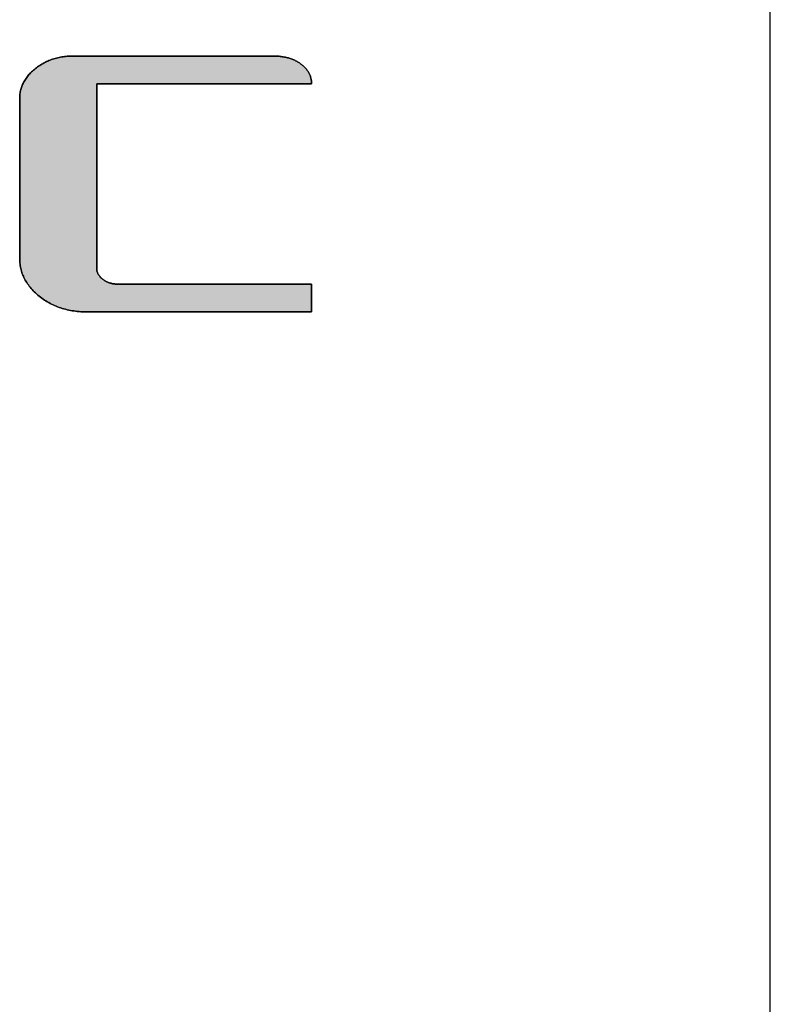
# Model space of a CAD drawing. Extents: x 36 to 812, y 11 to 579.
# Drawn here: x 782 to 806, y 497 to 527 of the extents above; entities that cross this region are included whole.
import ezdxf

# ---------------------------------------------------------------- set-up
doc = ezdxf.new("R2010")
doc.units = 0
doc.header["$LTSCALE"] = 0.5
doc.layers.get('0').update_dxf_attribs({"linetype": 'CONTINUOUS'})
doc.layers.add('1', color=7, linetype='CONTINUOUS')
doc.layers.add('2', color=134, linetype='CONTINUOUS')

# ---------------------------------------------------------------- blocks, each defined once
blk = doc.blocks.new('*G16')
at = {"layer": '1', "color": 7, "linetype": 'CONTINUOUS'}
blk.add_line((805.574, 27.051), (805.574, 579.051), dxfattribs=at)
blk = doc.blocks.new('*G18')
at = {"layer": '2', "color": 134, "linetype": 'CONTINUOUS'}
blk.add_lwpolyline([(791.346, 518.413), (791.323, 518.413), (791.257, 518.413), (791.15, 518.413), (791.006, 518.413), (790.828, 518.413), (790.619, 518.413), (790.382, 518.413), (790.12, 518.413), (789.836, 518.413), (789.534, 518.413), (789.216, 518.413), (788.886, 518.413), (788.547, 518.413), (788.201, 518.413), (787.852, 518.413), (787.503, 518.413), (787.157, 518.413), (786.818, 518.413), (786.488, 518.413), (786.17, 518.413), (785.868, 518.413), (785.584, 518.413), (785.322, 518.413), (785.085, 518.413), (784.876, 518.413), (784.698, 518.413), (784.554, 518.413), (784.447, 518.413), (784.381, 518.413), (784.358, 518.413), (784.301, 518.413), (784.245, 518.415), (784.189, 518.417), (784.134, 518.421), (784.079, 518.426), (784.025, 518.432), (783.971, 518.439), (783.918, 518.447), (783.866, 518.456), (783.814, 518.467), (783.763, 518.478), (783.712, 518.49), (783.662, 518.504), (783.612, 518.518), (783.563, 518.534), (783.514, 518.551), (783.466, 518.569), (783.419, 518.588), (783.372, 518.608), (783.326, 518.629), (783.28, 518.651), (783.235, 518.675), (783.19, 518.699), (783.146, 518.725), (783.103, 518.751), (783.06, 518.779), (783.018, 518.808), (782.976, 518.838), (782.935, 518.869), (782.894, 518.901), (782.855, 518.933), (782.817, 518.966), (782.78, 519), (782.744, 519.034), (782.71, 519.068), (782.678, 519.103), (782.646, 519.138), (782.616, 519.174), (782.587, 519.21), (782.56, 519.247), (782.534, 519.284), (782.509, 519.321), (782.485, 519.359), (782.463, 519.397), (782.442, 519.436), (782.423, 519.475), (782.405, 519.514), (782.388, 519.554), (782.373, 519.595), (782.359, 519.635), (782.346, 519.676), (782.334, 519.718), (782.324, 519.76), (782.316, 519.802), (782.308, 519.845), (782.302, 519.888), (782.297, 519.932), (782.294, 519.976), (782.292, 520.021), (782.291, 520.066), (782.291, 520.082), (782.291, 520.129), (782.291, 520.204), (782.291, 520.307), (782.291, 520.433), (782.291, 520.582), (782.291, 520.75), (782.291, 520.936), (782.291, 521.137), (782.291, 521.352), (782.291, 521.578), (782.291, 521.812), (782.291, 522.053), (782.291, 522.299), (782.291, 522.547), (782.291, 522.794), (782.291, 523.04), (782.291, 523.281), (782.291, 523.515), (782.291, 523.741), (782.291, 523.956), (782.291, 524.157), (782.291, 524.343), (782.291, 524.511), (782.291, 524.66), (782.291, 524.786), (782.291, 524.889), (782.291, 524.964), (782.291, 525.011), (782.291, 525.028), (782.292, 525.064), (782.294, 525.099), (782.296, 525.135), (782.3, 525.17), (782.305, 525.205), (782.311, 525.239), (782.318, 525.273), (782.326, 525.307), (782.335, 525.34), (782.346, 525.373), (782.357, 525.406), (782.37, 525.438), (782.383, 525.47), (782.398, 525.502), (782.413, 525.533), (782.43, 525.564), (782.448, 525.595), (782.467, 525.625), (782.487, 525.655), (782.508, 525.685), (782.53, 525.714), (782.553, 525.743), (782.578, 525.772), (782.603, 525.8), (782.629, 525.828), (782.657, 525.855), (782.686, 525.882), (782.715, 525.909), (782.746, 525.936), (782.778, 525.962), (782.81, 525.987), (782.844, 526.012), (782.877, 526.036), (782.912, 526.059), (782.946, 526.081), (782.981, 526.102), (783.016, 526.122), (783.052, 526.141), (783.088, 526.16), (783.125, 526.178), (783.162, 526.194), (783.199, 526.21), (783.237, 526.226), (783.275, 526.24), (783.314, 526.253), (783.353, 526.266), (783.393, 526.277), (783.433, 526.288), (783.473, 526.298), (783.514, 526.307), (783.555, 526.315), (783.597, 526.323), (783.639, 526.329), (783.681, 526.335), (783.724, 526.34), (783.767, 526.344), (783.811, 526.347), (783.855, 526.349), (783.9, 526.35), (783.945, 526.35), (783.965, 526.35), (784.024, 526.35), (784.118, 526.35), (784.245, 526.35), (784.402, 526.35), (784.587, 526.35), (784.797, 526.35), (785.028, 526.35), (785.279, 526.35), (785.546, 526.35), (785.827, 526.35), (786.119, 526.35), (786.419, 526.35), (786.724, 526.35), (787.033, 526.35), (787.341, 526.35), (787.647, 526.35), (787.947, 526.35), (788.238, 526.35), (788.519, 526.35), (788.786, 526.35), (789.037, 526.35), (789.269, 526.35), (789.478, 526.35), (789.663, 526.35), (789.82, 526.35), (789.947, 526.35), (790.042, 526.35), (790.1, 526.35), (790.12, 526.35), (790.157, 526.35), (790.194, 526.349), (790.23, 526.348), (790.266, 526.346), (790.301, 526.344), (790.336, 526.341), (790.37, 526.337), (790.404, 526.333), (790.437, 526.328), (790.469, 526.323), (790.502, 526.317), (790.533, 526.311), (790.564, 526.304), (790.595, 526.297), (790.625, 526.289), (790.655, 526.28), (790.684, 526.271), (790.712, 526.262), (790.741, 526.251), (790.768, 526.241), (790.795, 526.229), (790.822, 526.217), (790.848, 526.205), (790.873, 526.192), (790.898, 526.179), (790.923, 526.164), (790.947, 526.15), (790.97, 526.135), (790.993, 526.119), (791.015, 526.102), (791.037, 526.086), (791.058, 526.069), (791.078, 526.051), (791.097, 526.034), (791.116, 526.016), (791.134, 525.998), (791.151, 525.98), (791.167, 525.961), (791.183, 525.943), (791.198, 525.924), (791.212, 525.904), (791.226, 525.885), (791.239, 525.865), (791.251, 525.845), (791.262, 525.825), (791.273, 525.804), (791.283, 525.784), (791.292, 525.763), (791.301, 525.741), (791.309, 525.72), (791.316, 525.698), (791.322, 525.676), (791.327, 525.654), (791.332, 525.631), (791.336, 525.608), (791.34, 525.585), (791.342, 525.562), (791.344, 525.538), (791.345, 525.514), (791.346, 525.49), (791.324, 525.49), (791.261, 525.49), (791.159, 525.49), (791.022, 525.49), (790.852, 525.49), (790.652, 525.49), (790.426, 525.49), (790.176, 525.49), (789.906, 525.49), (789.617, 525.49), (789.314, 525.49), (788.999, 525.49), (788.675, 525.49), (788.345, 525.49), (788.012, 525.49), (787.679, 525.49), (787.35, 525.49), (787.026, 525.49), (786.711, 525.49), (786.407, 525.49), (786.119, 525.49), (785.848, 525.49), (785.598, 525.49), (785.372, 525.49), (785.173, 525.49), (785.003, 525.49), (784.866, 525.49), (784.764, 525.49), (784.701, 525.49), (784.679, 525.49), (784.679, 525.472), (784.679, 525.417), (784.679, 525.33), (784.679, 525.212), (784.679, 525.066), (784.679, 524.895), (784.679, 524.701), (784.679, 524.487), (784.679, 524.254), (784.679, 524.007), (784.679, 523.747), (784.679, 523.476), (784.679, 523.198), (784.679, 522.915), (784.679, 522.63), (784.679, 522.344), (784.679, 522.061), (784.679, 521.783), (784.679, 521.513), (784.679, 521.253), (784.679, 521.005), (784.679, 520.773), (784.679, 520.558), (784.679, 520.364), (784.679, 520.193), (784.679, 520.047), (784.679, 519.93), (784.679, 519.842), (784.679, 519.788), (784.679, 519.769), (784.679, 519.756), (784.68, 519.743), (784.681, 519.73), (784.682, 519.717), (784.684, 519.704), (784.686, 519.691), (784.689, 519.679), (784.692, 519.666), (784.696, 519.654), (784.7, 519.642), (784.704, 519.63), (784.709, 519.618), (784.714, 519.606), (784.72, 519.594), (784.726, 519.583), (784.733, 519.571), (784.74, 519.56), (784.747, 519.548), (784.755, 519.537), (784.763, 519.526), (784.772, 519.515), (784.781, 519.504), (784.791, 519.493), (784.801, 519.483), (784.811, 519.472), (784.822, 519.462), (784.833, 519.452), (784.845, 519.441), (784.857, 519.431), (784.87, 519.421), (784.882, 519.412), (784.895, 519.402), (784.908, 519.393), (784.922, 519.384), (784.935, 519.376), (784.949, 519.368), (784.962, 519.36), (784.976, 519.353), (784.99, 519.346), (785.005, 519.339), (785.019, 519.332), (785.034, 519.326), (785.049, 519.321), (785.063, 519.315), (785.079, 519.31), (785.094, 519.305), (785.109, 519.301), (785.125, 519.297), (785.141, 519.293), (785.157, 519.289), (785.173, 519.286), (785.189, 519.283), (785.205, 519.281), (785.222, 519.279), (785.239, 519.277), (785.256, 519.275), (785.273, 519.274), (785.29, 519.273), (785.308, 519.273), (785.325, 519.273), (785.345, 519.273), (785.402, 519.273), (785.494, 519.273), (785.618, 519.273), (785.771, 519.273), (785.951, 519.273), (786.155, 519.273), (786.381, 519.273), (786.625, 519.273), (786.886, 519.273), (787.159, 519.273), (787.444, 519.273), (787.736, 519.273), (788.034, 519.273), (788.334, 519.273), (788.635, 519.273), (788.933, 519.273), (789.225, 519.273), (789.509, 519.273), (789.783, 519.273), (790.044, 519.273), (790.288, 519.273), (790.513, 519.273), (790.718, 519.273), (790.898, 519.273), (791.051, 519.273), (791.175, 519.273), (791.267, 519.273), (791.324, 519.273), (791.343, 519.273), (791.343, 519.27), (791.343, 519.262), (791.343, 519.249), (791.344, 519.231), (791.344, 519.209), (791.344, 519.183), (791.344, 519.154), (791.344, 519.122), (791.344, 519.087), (791.344, 519.05), (791.344, 519.01), (791.344, 518.97), (791.344, 518.928), (791.344, 518.885), (791.345, 518.843), (791.345, 518.8), (791.345, 518.757), (791.345, 518.715), (791.345, 518.675), (791.345, 518.635), (791.345, 518.598), (791.345, 518.563), (791.345, 518.531), (791.345, 518.502), (791.345, 518.476), (791.346, 518.454), (791.346, 518.437), (791.346, 518.423), (791.346, 518.415), (791.346, 518.413)], dxfattribs=at)
blk = doc.blocks.new('*G17')
blk.add_blockref('*G18', (0, 0))

msp = doc.modelspace()

# ---------------------------------------------------------------- hatches: boundary and pattern name
at = {"layer": '1', "linetype": 'CONTINUOUS'}
msp.add_hatch(color=7, dxfattribs=at).paths.add_polyline_path([(784.679, 522.061), (784.679, 522.344), (784.679, 522.63), (784.679, 522.915), (784.679, 523.198), (784.679, 523.476), (784.679, 523.747), (784.679, 524.007), (784.679, 524.254), (784.679, 524.487), (784.679, 524.701), (784.679, 524.895), (784.679, 525.066), (784.679, 525.212), (784.679, 525.33), (784.679, 525.417), (784.679, 525.472), (784.679, 525.49), (784.701, 525.49), (784.764, 525.49), (784.866, 525.49), (785.003, 525.49), (785.173, 525.49), (785.372, 525.49), (785.598, 525.49), (785.848, 525.49), (786.119, 525.49), (786.407, 525.49), (786.711, 525.49), (787.026, 525.49), (787.35, 525.49), (787.679, 525.49), (788.012, 525.49), (788.345, 525.49), (788.675, 525.49), (788.999, 525.49), (789.314, 525.49), (789.617, 525.49), (789.906, 525.49), (790.176, 525.49), (790.426, 525.49), (790.652, 525.49), (790.852, 525.49), (791.022, 525.49), (791.159, 525.49), (791.261, 525.49), (791.324, 525.49), (791.346, 525.49), (791.345, 525.514), (791.344, 525.538), (791.342, 525.562), (791.34, 525.585), (791.336, 525.608), (791.332, 525.631), (791.327, 525.654), (791.322, 525.676), (791.316, 525.698), (791.309, 525.72), (791.301, 525.741), (791.292, 525.763), (791.283, 525.784), (791.273, 525.804), (791.262, 525.825), (791.251, 525.845), (791.239, 525.865), (791.226, 525.885), (791.212, 525.904), (791.198, 525.924), (791.183, 525.943), (791.167, 525.961), (791.151, 525.98), (791.134, 525.998), (791.116, 526.016), (791.097, 526.034), (791.078, 526.051), (791.058, 526.069), (791.037, 526.086), (791.015, 526.102), (790.993, 526.119), (790.97, 526.135), (790.947, 526.15), (790.923, 526.164), (790.898, 526.179), (790.873, 526.192), (790.848, 526.205), (790.822, 526.217), (790.795, 526.229), (790.768, 526.241), (790.741, 526.251), (790.712, 526.262), (790.684, 526.271), (790.655, 526.28), (790.625, 526.289), (790.595, 526.297), (790.564, 526.304), (790.533, 526.311), (790.502, 526.317), (790.469, 526.323), (790.437, 526.328), (790.404, 526.333), (790.37, 526.337), (790.336, 526.341), (790.301, 526.344), (790.266, 526.346), (790.23, 526.348), (790.194, 526.349), (790.157, 526.35), (790.12, 526.35), (790.1, 526.35), (790.042, 526.35), (789.947, 526.35), (789.82, 526.35), (789.663, 526.35), (789.478, 526.35), (789.269, 526.35), (789.037, 526.35), (788.786, 526.35), (788.519, 526.35), (788.238, 526.35), (787.947, 526.35), (787.647, 526.35), (787.341, 526.35), (787.033, 526.35), (786.724, 526.35), (786.419, 526.35), (786.119, 526.35), (785.827, 526.35), (785.546, 526.35), (785.279, 526.35), (785.028, 526.35), (784.797, 526.35), (784.587, 526.35), (784.402, 526.35), (784.245, 526.35), (784.118, 526.35), (784.024, 526.35), (783.965, 526.35), (783.945, 526.35), (783.9, 526.35), (783.855, 526.349), (783.811, 526.347), (783.767, 526.344), (783.724, 526.34), (783.681, 526.335), (783.639, 526.329), (783.597, 526.323), (783.555, 526.315), (783.514, 526.307), (783.473, 526.298), (783.433, 526.288), (783.393, 526.277), (783.353, 526.266), (783.314, 526.253), (783.275, 526.24), (783.237, 526.226), (783.199, 526.21), (783.162, 526.194), (783.125, 526.178), (783.088, 526.16), (783.052, 526.141), (783.016, 526.122), (782.981, 526.102), (782.946, 526.081), (782.912, 526.059), (782.877, 526.036), (782.844, 526.012), (782.81, 525.987), (782.778, 525.962), (782.746, 525.936), (782.715, 525.909), (782.686, 525.882), (782.657, 525.855), (782.629, 525.828), (782.603, 525.8), (782.578, 525.772), (782.553, 525.743), (782.53, 525.714), (782.508, 525.685), (782.487, 525.655), (782.467, 525.625), (782.448, 525.595), (782.43, 525.564), (782.413, 525.533), (782.398, 525.502), (782.383, 525.47), (782.37, 525.438), (782.357, 525.406), (782.346, 525.373), (782.335, 525.34), (782.326, 525.307), (782.318, 525.273), (782.311, 525.239), (782.305, 525.205), (782.3, 525.17), (782.296, 525.135), (782.294, 525.099), (782.292, 525.064), (782.291, 525.028), (782.291, 525.011), (782.291, 524.964), (782.291, 524.889), (782.291, 524.786), (782.291, 524.66), (782.291, 524.511), (782.291, 524.343), (782.291, 524.157), (782.291, 523.956), (782.291, 523.741), (782.291, 523.515), (782.291, 523.281), (782.291, 523.04), (782.291, 522.794), (782.291, 522.547), (782.291, 522.299), (782.291, 522.053), (782.291, 521.812), (782.291, 521.578), (782.291, 521.352), (782.291, 521.137), (782.291, 520.936), (782.291, 520.75), (782.291, 520.582), (782.291, 520.433), (782.291, 520.307), (782.291, 520.204), (782.291, 520.129), (782.291, 520.082), (782.291, 520.066), (782.292, 520.021), (782.294, 519.976), (782.297, 519.932), (782.302, 519.888), (782.308, 519.845), (782.316, 519.802), (782.324, 519.76), (782.334, 519.718), (782.346, 519.676), (782.359, 519.635), (782.373, 519.595), (782.388, 519.554), (782.405, 519.514), (782.423, 519.475), (782.442, 519.436), (782.463, 519.397), (782.485, 519.359), (782.509, 519.321), (782.534, 519.284), (782.56, 519.247), (782.587, 519.21), (782.616, 519.174), (782.646, 519.138), (782.678, 519.103), (782.71, 519.068), (782.744, 519.034), (782.78, 519), (782.817, 518.966), (782.855, 518.933), (782.894, 518.901), (782.935, 518.869), (782.976, 518.838), (783.018, 518.808), (783.06, 518.779), (783.103, 518.751), (783.146, 518.725), (783.19, 518.699), (783.235, 518.675), (783.28, 518.651), (783.326, 518.629), (783.372, 518.608), (783.419, 518.588), (783.466, 518.569), (783.514, 518.551), (783.563, 518.534), (783.612, 518.518), (783.662, 518.504), (783.712, 518.49), (783.763, 518.478), (783.814, 518.467), (783.866, 518.456), (783.918, 518.447), (783.971, 518.439), (784.025, 518.432), (784.079, 518.426), (784.134, 518.421), (784.189, 518.417), (784.245, 518.415), (784.301, 518.413), (784.358, 518.413), (784.381, 518.413), (784.447, 518.413), (784.554, 518.413), (784.698, 518.413), (784.876, 518.413), (785.085, 518.413), (785.322, 518.413), (785.584, 518.413), (785.868, 518.413), (786.17, 518.413), (786.488, 518.413), (786.818, 518.413), (787.157, 518.413), (787.503, 518.413), (787.852, 518.413), (788.201, 518.413), (788.547, 518.413), (788.886, 518.413), (789.216, 518.413), (789.534, 518.413), (789.836, 518.413), (790.12, 518.413), (790.382, 518.413), (790.619, 518.413), (790.828, 518.413), (791.006, 518.413), (791.15, 518.413), (791.257, 518.413), (791.323, 518.413), (791.346, 518.413), (791.346, 518.415), (791.346, 518.423), (791.346, 518.437), (791.346, 518.454), (791.345, 518.476), (791.345, 518.502), (791.345, 518.531), (791.345, 518.563), (791.345, 518.598), (791.345, 518.635), (791.345, 518.675), (791.345, 518.715), (791.345, 518.757), (791.345, 518.8), (791.345, 518.843), (791.344, 518.885), (791.344, 518.928), (791.344, 518.97), (791.344, 519.01), (791.344, 519.05), (791.344, 519.087), (791.344, 519.122), (791.344, 519.154), (791.344, 519.183), (791.344, 519.209), (791.344, 519.231), (791.343, 519.249), (791.343, 519.262), (791.343, 519.27), (791.343, 519.273), (791.324, 519.273), (791.267, 519.273), (791.175, 519.273), (791.051, 519.273), (790.898, 519.273), (790.718, 519.273), (790.513, 519.273), (790.288, 519.273), (790.044, 519.273), (789.783, 519.273), (789.509, 519.273), (789.225, 519.273), (788.933, 519.273), (788.635, 519.273), (788.334, 519.273), (788.034, 519.273), (787.736, 519.273), (787.444, 519.273), (787.159, 519.273), (786.886, 519.273), (786.625, 519.273), (786.381, 519.273), (786.155, 519.273), (785.951, 519.273), (785.771, 519.273), (785.618, 519.273), (785.494, 519.273), (785.402, 519.273), (785.345, 519.273), (785.325, 519.273), (785.308, 519.273), (785.29, 519.273), (785.273, 519.274), (785.256, 519.275), (785.239, 519.277), (785.222, 519.279), (785.205, 519.281), (785.189, 519.283), (785.173, 519.286), (785.157, 519.289), (785.141, 519.293), (785.125, 519.297), (785.109, 519.301), (785.094, 519.305), (785.079, 519.31), (785.063, 519.315), (785.049, 519.321), (785.034, 519.326), (785.019, 519.332), (785.005, 519.339), (784.99, 519.346), (784.976, 519.353), (784.962, 519.36), (784.949, 519.368), (784.935, 519.376), (784.922, 519.384), (784.908, 519.393), (784.895, 519.402), (784.882, 519.412), (784.87, 519.421), (784.857, 519.431), (784.845, 519.441), (784.833, 519.452), (784.822, 519.462), (784.811, 519.472), (784.801, 519.483), (784.791, 519.493), (784.781, 519.504), (784.772, 519.515), (784.763, 519.526), (784.755, 519.537), (784.747, 519.548), (784.74, 519.56), (784.733, 519.571), (784.726, 519.583), (784.72, 519.594), (784.714, 519.606), (784.709, 519.618), (784.704, 519.63), (784.7, 519.642), (784.696, 519.654), (784.692, 519.666), (784.689, 519.679), (784.686, 519.691), (784.684, 519.704), (784.682, 519.717), (784.681, 519.73), (784.68, 519.743), (784.679, 519.756), (784.679, 519.769), (784.679, 519.788), (784.679, 519.842), (784.679, 519.93), (784.679, 520.047), (784.679, 520.193), (784.679, 520.364), (784.679, 520.558), (784.679, 520.773), (784.679, 521.005), (784.679, 521.253), (784.679, 521.513), (784.679, 521.783)], flags=0)

# ---------------------------------------------------------------- linework, layer by layer
at = {"layer": '1', "color": 7, "linetype": 'CONTINUOUS'}
for p, q in [((783.016, 526.122), (782.981, 526.102)), ((783.052, 526.141), (783.016, 526.122)), ((783.088, 526.16), (783.052, 526.141)), ((783.125, 526.178), (783.088, 526.16)), ((783.162, 526.194), (783.125, 526.178)), ((783.199, 526.21), (783.162, 526.194)), ((783.237, 526.226), (783.199, 526.21)), ((783.275, 526.24), (783.237, 526.226)), ((783.314, 526.253), (783.275, 526.24)), ((783.353, 526.266), (783.314, 526.253)), ((783.393, 526.277), (783.353, 526.266)), ((783.433, 526.288), (783.393, 526.277)), ((783.473, 526.298), (783.433, 526.288)), ((783.514, 526.307), (783.473, 526.298)), ((783.555, 526.315), (783.514, 526.307)), ((783.597, 526.323), (783.555, 526.315)), ((783.639, 526.329), (783.597, 526.323)), ((783.681, 526.335), (783.639, 526.329)), ((783.724, 526.34), (783.681, 526.335)), ((783.767, 526.344), (783.724, 526.34)), ((783.811, 526.347), (783.767, 526.344)), ((783.855, 526.349), (783.811, 526.347)), ((783.9, 526.35), (783.855, 526.349)), ((783.945, 526.35), (783.9, 526.35)), ((783.965, 526.35), (783.945, 526.35)), ((784.024, 526.35), (783.965, 526.35)), ((784.118, 526.35), (784.024, 526.35)), ((784.245, 526.35), (784.118, 526.35)), ((784.402, 526.35), (784.245, 526.35)), ((784.587, 526.35), (784.402, 526.35)), ((784.797, 526.35), (784.587, 526.35)), ((785.028, 526.35), (784.797, 526.35)), ((785.279, 526.35), (785.028, 526.35)), ((785.546, 526.35), (785.279, 526.35)), ((785.827, 526.35), (785.546, 526.35)), ((786.119, 526.35), (785.827, 526.35)), ((786.419, 526.35), (786.119, 526.35)), ((786.724, 526.35), (786.419, 526.35)), ((787.033, 526.35), (786.724, 526.35)), ((787.341, 526.35), (787.033, 526.35)), ((787.647, 526.35), (787.341, 526.35)), ((787.947, 526.35), (787.647, 526.35)), ((788.238, 526.35), (787.947, 526.35)), ((788.519, 526.35), (788.238, 526.35)), ((788.786, 526.35), (788.519, 526.35)), ((789.037, 526.35), (788.786, 526.35)), ((789.269, 526.35), (789.037, 526.35)), ((789.478, 526.35), (789.269, 526.35)), ((789.663, 526.35), (789.478, 526.35)), ((789.82, 526.35), (789.663, 526.35)), ((789.947, 526.35), (789.82, 526.35)), ((790.042, 526.35), (789.947, 526.35)), ((790.1, 526.35), (790.042, 526.35)), ((790.12, 526.35), (790.1, 526.35)), ((790.157, 526.35), (790.12, 526.35)), ((790.194, 526.349), (790.157, 526.35)), ((790.23, 526.348), (790.194, 526.349)), ((790.266, 526.346), (790.23, 526.348)), ((790.301, 526.344), (790.266, 526.346)), ((790.336, 526.341), (790.301, 526.344)), ((790.37, 526.337), (790.336, 526.341)), ((790.404, 526.333), (790.37, 526.337)), ((790.437, 526.328), (790.404, 526.333)), ((790.469, 526.323), (790.437, 526.328)), ((790.502, 526.317), (790.469, 526.323)), ((790.533, 526.311), (790.502, 526.317)), ((790.564, 526.304), (790.533, 526.311)), ((790.595, 526.297), (790.564, 526.304)), ((790.625, 526.289), (790.595, 526.297)), ((790.655, 526.28), (790.625, 526.289)), ((790.684, 526.271), (790.655, 526.28)), ((790.712, 526.262), (790.684, 526.271)), ((790.741, 526.251), (790.712, 526.262)), ((790.768, 526.241), (790.741, 526.251)), ((790.795, 526.229), (790.768, 526.241)), ((790.822, 526.217), (790.795, 526.229)), ((790.848, 526.205), (790.822, 526.217)), ((790.873, 526.192), (790.848, 526.205)), ((790.898, 526.179), (790.873, 526.192)), ((790.923, 526.164), (790.898, 526.179)), ((790.947, 526.15), (790.923, 526.164)), ((790.97, 526.135), (790.947, 526.15)), ((790.993, 526.119), (790.97, 526.135)), ((791.015, 526.102), (790.993, 526.119)), ((782.603, 525.8), (782.578, 525.772)), ((782.629, 525.828), (782.603, 525.8)), ((782.657, 525.855), (782.629, 525.828)), ((782.686, 525.882), (782.657, 525.855)), ((782.715, 525.909), (782.686, 525.882)), ((782.746, 525.936), (782.715, 525.909)), ((782.778, 525.962), (782.746, 525.936)), ((782.81, 525.987), (782.778, 525.962)), ((782.844, 526.012), (782.81, 525.987)), ((782.877, 526.036), (782.844, 526.012)), ((782.912, 526.059), (782.877, 526.036)), ((782.946, 526.081), (782.912, 526.059)), ((782.981, 526.102), (782.946, 526.081)), ((791.037, 526.086), (791.015, 526.102)), ((791.058, 526.069), (791.037, 526.086)), ((791.078, 526.051), (791.058, 526.069)), ((791.097, 526.034), (791.078, 526.051)), ((791.116, 526.016), (791.097, 526.034)), ((791.134, 525.998), (791.116, 526.016)), ((791.151, 525.98), (791.134, 525.998)), ((791.167, 525.961), (791.151, 525.98)), ((791.183, 525.943), (791.167, 525.961)), ((791.198, 525.924), (791.183, 525.943)), ((791.212, 525.904), (791.198, 525.924)), ((791.226, 525.885), (791.212, 525.904)), ((791.239, 525.865), (791.226, 525.885)), ((791.251, 525.845), (791.239, 525.865)), ((791.262, 525.825), (791.251, 525.845)), ((791.273, 525.804), (791.262, 525.825)), ((791.283, 525.784), (791.273, 525.804)), ((782.398, 525.502), (782.383, 525.47)), ((782.413, 525.533), (782.398, 525.502)), ((782.43, 525.564), (782.413, 525.533)), ((782.448, 525.595), (782.43, 525.564)), ((782.467, 525.625), (782.448, 525.595)), ((782.487, 525.655), (782.467, 525.625)), ((782.508, 525.685), (782.487, 525.655)), ((782.53, 525.714), (782.508, 525.685)), ((782.553, 525.743), (782.53, 525.714)), ((782.578, 525.772), (782.553, 525.743)), ((791.292, 525.763), (791.283, 525.784)), ((791.301, 525.741), (791.292, 525.763)), ((791.309, 525.72), (791.301, 525.741)), ((791.316, 525.698), (791.309, 525.72)), ((791.322, 525.676), (791.316, 525.698)), ((791.327, 525.654), (791.322, 525.676)), ((791.332, 525.631), (791.327, 525.654)), ((791.336, 525.608), (791.332, 525.631)), ((791.34, 525.585), (791.336, 525.608)), ((791.342, 525.562), (791.34, 525.585)), ((791.344, 525.538), (791.342, 525.562)), ((791.345, 525.514), (791.344, 525.538)), ((791.346, 525.49), (791.345, 525.514)), ((782.305, 525.205), (782.3, 525.17)), ((782.311, 525.239), (782.305, 525.205)), ((782.318, 525.273), (782.311, 525.239)), ((782.326, 525.307), (782.318, 525.273)), ((782.335, 525.34), (782.326, 525.307)), ((782.346, 525.373), (782.335, 525.34)), ((782.357, 525.406), (782.346, 525.373)), ((782.37, 525.438), (782.357, 525.406)), ((782.383, 525.47), (782.37, 525.438)), ((784.679, 525.472), (784.679, 525.49)), ((784.679, 525.49), (784.701, 525.49)), ((784.679, 525.417), (784.679, 525.472)), ((784.679, 525.33), (784.679, 525.417)), ((784.679, 525.212), (784.679, 525.33)), ((784.679, 525.066), (784.679, 525.212)), ((784.701, 525.49), (784.764, 525.49)), ((784.764, 525.49), (784.866, 525.49)), ((784.866, 525.49), (785.003, 525.49)), ((785.003, 525.49), (785.173, 525.49)), ((785.173, 525.49), (785.372, 525.49)), ((785.372, 525.49), (785.598, 525.49)), ((785.598, 525.49), (785.848, 525.49)), ((785.848, 525.49), (786.119, 525.49)), ((786.119, 525.49), (786.407, 525.49)), ((786.407, 525.49), (786.711, 525.49)), ((786.711, 525.49), (787.026, 525.49)), ((787.026, 525.49), (787.35, 525.49)), ((787.35, 525.49), (787.679, 525.49)), ((787.679, 525.49), (788.012, 525.49)), ((788.012, 525.49), (788.345, 525.49)), ((788.345, 525.49), (788.675, 525.49)), ((788.675, 525.49), (788.999, 525.49)), ((788.999, 525.49), (789.314, 525.49)), ((789.314, 525.49), (789.617, 525.49)), ((789.617, 525.49), (789.906, 525.49)), ((789.906, 525.49), (790.176, 525.49)), ((790.176, 525.49), (790.426, 525.49)), ((790.426, 525.49), (790.652, 525.49)), ((790.652, 525.49), (790.852, 525.49)), ((790.852, 525.49), (791.022, 525.49)), ((791.022, 525.49), (791.159, 525.49)), ((791.159, 525.49), (791.261, 525.49)), ((791.261, 525.49), (791.324, 525.49)), ((791.324, 525.49), (791.346, 525.49)), ((782.292, 525.064), (782.291, 525.028)), ((782.291, 525.028), (782.291, 525.011)), ((782.291, 525.011), (782.291, 524.964)), ((782.291, 524.964), (782.291, 524.889)), ((782.291, 524.889), (782.291, 524.786)), ((782.294, 525.099), (782.292, 525.064)), ((782.296, 525.135), (782.294, 525.099)), ((782.3, 525.17), (782.296, 525.135)), ((784.679, 524.895), (784.679, 525.066)), ((784.679, 524.701), (784.679, 524.895)), ((782.291, 524.786), (782.291, 524.66)), ((782.291, 524.66), (782.291, 524.511)), ((784.679, 524.487), (784.679, 524.701)), ((782.291, 524.511), (782.291, 524.343)), ((782.291, 524.343), (782.291, 524.157)), ((784.679, 524.254), (784.679, 524.487)), ((782.291, 524.157), (782.291, 523.956)), ((784.679, 524.007), (784.679, 524.254)), ((784.679, 523.747), (784.679, 524.007)), ((782.291, 523.956), (782.291, 523.741)), ((782.291, 523.741), (782.291, 523.515)), ((784.679, 523.476), (784.679, 523.747)), ((782.291, 523.515), (782.291, 523.281)), ((784.679, 523.198), (784.679, 523.476)), ((782.291, 523.281), (782.291, 523.04)), ((784.679, 522.915), (784.679, 523.198)), ((782.291, 523.04), (782.291, 522.794)), ((782.291, 522.794), (782.291, 522.547)), ((784.679, 522.63), (784.679, 522.915)), ((782.291, 522.547), (782.291, 522.299)), ((784.679, 522.344), (784.679, 522.63)), ((782.291, 522.299), (782.291, 522.053)), ((784.679, 522.061), (784.679, 522.344)), ((782.291, 522.053), (782.291, 521.812)), ((784.679, 521.783), (784.679, 522.061)), ((782.291, 521.812), (782.291, 521.578)), ((782.291, 521.578), (782.291, 521.352)), ((784.679, 521.513), (784.679, 521.783)), ((782.291, 521.352), (782.291, 521.137)), ((784.679, 521.253), (784.679, 521.513)), ((784.679, 521.005), (784.679, 521.253)), ((782.291, 521.137), (782.291, 520.936)), ((782.291, 520.936), (782.291, 520.75)), ((784.679, 520.773), (784.679, 521.005)), ((782.291, 520.75), (782.291, 520.582)), ((784.679, 520.558), (784.679, 520.773)), ((782.291, 520.582), (782.291, 520.433)), ((782.291, 520.433), (782.291, 520.307)), ((782.291, 520.307), (782.291, 520.204)), ((784.679, 520.364), (784.679, 520.558)), ((784.679, 520.193), (784.679, 520.364)), ((782.291, 520.204), (782.291, 520.129)), ((782.291, 520.129), (782.291, 520.082)), ((782.291, 520.082), (782.291, 520.066)), ((782.291, 520.066), (782.292, 520.021)), ((782.292, 520.021), (782.294, 519.976)), ((784.679, 520.047), (784.679, 520.193)), ((784.679, 519.93), (784.679, 520.047)), ((782.294, 519.976), (782.297, 519.932)), ((782.297, 519.932), (782.302, 519.888)), ((782.302, 519.888), (782.308, 519.845)), ((782.308, 519.845), (782.316, 519.802)), ((782.316, 519.802), (782.324, 519.76)), ((782.324, 519.76), (782.334, 519.718)), ((782.334, 519.718), (782.346, 519.676)), ((784.679, 519.842), (784.679, 519.93)), ((784.679, 519.788), (784.679, 519.842)), ((784.679, 519.769), (784.679, 519.788)), ((784.679, 519.756), (784.679, 519.769)), ((784.68, 519.743), (784.679, 519.756)), ((784.681, 519.73), (784.68, 519.743)), ((784.682, 519.717), (784.681, 519.73)), ((784.684, 519.704), (784.682, 519.717)), ((784.686, 519.691), (784.684, 519.704)), ((784.689, 519.679), (784.686, 519.691)), ((782.346, 519.676), (782.359, 519.635)), ((782.359, 519.635), (782.373, 519.595)), ((782.373, 519.595), (782.388, 519.554)), ((782.388, 519.554), (782.405, 519.514)), ((782.405, 519.514), (782.423, 519.475)), ((782.423, 519.475), (782.442, 519.436)), ((782.442, 519.436), (782.463, 519.397)), ((782.463, 519.397), (782.485, 519.359)), ((784.692, 519.666), (784.689, 519.679)), ((784.696, 519.654), (784.692, 519.666)), ((784.7, 519.642), (784.696, 519.654)), ((784.704, 519.63), (784.7, 519.642)), ((784.709, 519.618), (784.704, 519.63)), ((784.714, 519.606), (784.709, 519.618)), ((784.72, 519.594), (784.714, 519.606)), ((784.726, 519.583), (784.72, 519.594)), ((784.733, 519.571), (784.726, 519.583)), ((784.74, 519.56), (784.733, 519.571)), ((784.747, 519.548), (784.74, 519.56)), ((784.755, 519.537), (784.747, 519.548)), ((784.763, 519.526), (784.755, 519.537)), ((784.772, 519.515), (784.763, 519.526)), ((784.781, 519.504), (784.772, 519.515)), ((784.791, 519.493), (784.781, 519.504)), ((784.801, 519.483), (784.791, 519.493)), ((784.811, 519.472), (784.801, 519.483)), ((784.822, 519.462), (784.811, 519.472)), ((784.833, 519.452), (784.822, 519.462)), ((784.845, 519.441), (784.833, 519.452)), ((784.857, 519.431), (784.845, 519.441)), ((784.87, 519.421), (784.857, 519.431)), ((784.882, 519.412), (784.87, 519.421)), ((784.895, 519.402), (784.882, 519.412)), ((784.908, 519.393), (784.895, 519.402)), ((784.922, 519.384), (784.908, 519.393)), ((784.935, 519.376), (784.922, 519.384)), ((782.485, 519.359), (782.509, 519.321)), ((782.509, 519.321), (782.534, 519.284)), ((782.534, 519.284), (782.56, 519.247)), ((782.56, 519.247), (782.587, 519.21)), ((782.587, 519.21), (782.616, 519.174)), ((782.616, 519.174), (782.646, 519.138)), ((782.646, 519.138), (782.678, 519.103)), ((782.678, 519.103), (782.71, 519.068)), ((784.949, 519.368), (784.935, 519.376)), ((784.962, 519.36), (784.949, 519.368)), ((784.976, 519.353), (784.962, 519.36)), ((784.99, 519.346), (784.976, 519.353)), ((785.005, 519.339), (784.99, 519.346)), ((785.019, 519.332), (785.005, 519.339)), ((785.034, 519.326), (785.019, 519.332)), ((785.049, 519.321), (785.034, 519.326)), ((785.063, 519.315), (785.049, 519.321)), ((785.079, 519.31), (785.063, 519.315)), ((785.094, 519.305), (785.079, 519.31)), ((785.109, 519.301), (785.094, 519.305)), ((785.125, 519.297), (785.109, 519.301)), ((785.141, 519.293), (785.125, 519.297)), ((785.157, 519.289), (785.141, 519.293)), ((785.173, 519.286), (785.157, 519.289)), ((785.189, 519.283), (785.173, 519.286)), ((785.205, 519.281), (785.189, 519.283)), ((785.222, 519.279), (785.205, 519.281)), ((785.239, 519.277), (785.222, 519.279)), ((785.256, 519.275), (785.239, 519.277)), ((785.273, 519.274), (785.256, 519.275)), ((785.29, 519.273), (785.273, 519.274)), ((785.308, 519.273), (785.29, 519.273)), ((785.325, 519.273), (785.308, 519.273)), ((785.345, 519.273), (785.325, 519.273)), ((785.402, 519.273), (785.345, 519.273)), ((785.494, 519.273), (785.402, 519.273)), ((785.618, 519.273), (785.494, 519.273)), ((785.771, 519.273), (785.618, 519.273)), ((785.951, 519.273), (785.771, 519.273)), ((786.155, 519.273), (785.951, 519.273)), ((786.381, 519.273), (786.155, 519.273)), ((786.625, 519.273), (786.381, 519.273)), ((786.886, 519.273), (786.625, 519.273)), ((787.159, 519.273), (786.886, 519.273)), ((787.444, 519.273), (787.159, 519.273)), ((787.736, 519.273), (787.444, 519.273)), ((788.034, 519.273), (787.736, 519.273)), ((788.334, 519.273), (788.034, 519.273)), ((788.635, 519.273), (788.334, 519.273)), ((788.933, 519.273), (788.635, 519.273)), ((789.225, 519.273), (788.933, 519.273)), ((789.509, 519.273), (789.225, 519.273)), ((789.783, 519.273), (789.509, 519.273)), ((790.044, 519.273), (789.783, 519.273)), ((790.288, 519.273), (790.044, 519.273)), ((790.513, 519.273), (790.288, 519.273)), ((790.718, 519.273), (790.513, 519.273)), ((790.898, 519.273), (790.718, 519.273)), ((791.051, 519.273), (790.898, 519.273)), ((791.175, 519.273), (791.051, 519.273)), ((791.267, 519.273), (791.175, 519.273)), ((791.324, 519.273), (791.267, 519.273)), ((791.343, 519.273), (791.324, 519.273)), ((791.343, 519.27), (791.343, 519.273)), ((791.343, 519.262), (791.343, 519.27)), ((791.343, 519.249), (791.343, 519.262)), ((791.344, 519.231), (791.343, 519.249)), ((791.344, 519.209), (791.344, 519.231)), ((791.344, 519.183), (791.344, 519.209)), ((791.344, 519.154), (791.344, 519.183)), ((791.344, 519.122), (791.344, 519.154)), ((791.344, 519.087), (791.344, 519.122)), ((791.344, 519.05), (791.344, 519.087)), ((782.71, 519.068), (782.744, 519.034)), ((782.744, 519.034), (782.78, 519)), ((782.78, 519), (782.817, 518.966)), ((782.817, 518.966), (782.855, 518.933)), ((782.855, 518.933), (782.894, 518.901)), ((782.894, 518.901), (782.935, 518.869)), ((782.935, 518.869), (782.976, 518.838)), ((782.976, 518.838), (783.018, 518.808)), ((783.018, 518.808), (783.06, 518.779)), ((783.06, 518.779), (783.103, 518.751)), ((791.344, 519.01), (791.344, 519.05)), ((791.344, 518.97), (791.344, 519.01)), ((791.344, 518.928), (791.344, 518.97)), ((791.344, 518.885), (791.344, 518.928)), ((791.345, 518.843), (791.344, 518.885)), ((791.345, 518.8), (791.345, 518.843)), ((791.345, 518.757), (791.345, 518.8)), ((783.103, 518.751), (783.146, 518.725)), ((783.146, 518.725), (783.19, 518.699)), ((783.19, 518.699), (783.235, 518.675)), ((783.235, 518.675), (783.28, 518.651)), ((783.28, 518.651), (783.326, 518.629)), ((783.326, 518.629), (783.372, 518.608)), ((783.372, 518.608), (783.419, 518.588)), ((783.419, 518.588), (783.466, 518.569)), ((783.466, 518.569), (783.514, 518.551)), ((783.514, 518.551), (783.563, 518.534)), ((783.563, 518.534), (783.612, 518.518)), ((783.612, 518.518), (783.662, 518.504)), ((783.662, 518.504), (783.712, 518.49)), ((783.712, 518.49), (783.763, 518.478)), ((783.763, 518.478), (783.814, 518.467)), ((783.814, 518.467), (783.866, 518.456)), ((791.345, 518.715), (791.345, 518.757)), ((791.345, 518.675), (791.345, 518.715)), ((791.345, 518.635), (791.345, 518.675)), ((791.345, 518.598), (791.345, 518.635)), ((791.345, 518.563), (791.345, 518.598)), ((791.345, 518.531), (791.345, 518.563)), ((791.345, 518.502), (791.345, 518.531)), ((791.345, 518.476), (791.345, 518.502)), ((791.346, 518.454), (791.345, 518.476)), ((783.866, 518.456), (783.918, 518.447)), ((783.918, 518.447), (783.971, 518.439)), ((783.971, 518.439), (784.025, 518.432)), ((784.025, 518.432), (784.079, 518.426)), ((784.079, 518.426), (784.134, 518.421)), ((784.134, 518.421), (784.189, 518.417)), ((784.189, 518.417), (784.245, 518.415)), ((784.245, 518.415), (784.301, 518.413)), ((784.301, 518.413), (784.358, 518.413)), ((784.358, 518.413), (784.381, 518.413)), ((784.381, 518.413), (784.447, 518.413)), ((784.447, 518.413), (784.554, 518.413)), ((784.554, 518.413), (784.698, 518.413)), ((784.698, 518.413), (784.876, 518.413)), ((784.876, 518.413), (785.085, 518.413)), ((785.085, 518.413), (785.322, 518.413)), ((785.322, 518.413), (785.584, 518.413)), ((785.584, 518.413), (785.868, 518.413)), ((785.868, 518.413), (786.17, 518.413)), ((786.17, 518.413), (786.488, 518.413)), ((786.488, 518.413), (786.818, 518.413)), ((786.818, 518.413), (787.157, 518.413)), ((787.157, 518.413), (787.503, 518.413)), ((787.503, 518.413), (787.852, 518.413)), ((787.852, 518.413), (788.201, 518.413)), ((788.201, 518.413), (788.547, 518.413)), ((788.547, 518.413), (788.886, 518.413)), ((788.886, 518.413), (789.216, 518.413)), ((789.216, 518.413), (789.534, 518.413)), ((789.534, 518.413), (789.836, 518.413)), ((789.836, 518.413), (790.12, 518.413)), ((790.12, 518.413), (790.382, 518.413)), ((790.382, 518.413), (790.619, 518.413)), ((790.619, 518.413), (790.828, 518.413)), ((790.828, 518.413), (791.006, 518.413)), ((791.006, 518.413), (791.15, 518.413)), ((791.15, 518.413), (791.257, 518.413)), ((791.257, 518.413), (791.323, 518.413)), ((791.323, 518.413), (791.346, 518.413)), ((791.346, 518.437), (791.346, 518.454)), ((791.346, 518.423), (791.346, 518.437)), ((791.346, 518.415), (791.346, 518.423)), ((791.346, 518.413), (791.346, 518.415))]:
    msp.add_line(p, q, dxfattribs=at)

# ---------------------------------------------------------------- block references
for name in ['*G16', '*G17']:
    msp.add_blockref(name, (0, 0))

doc.saveas('drawing.dxf')
